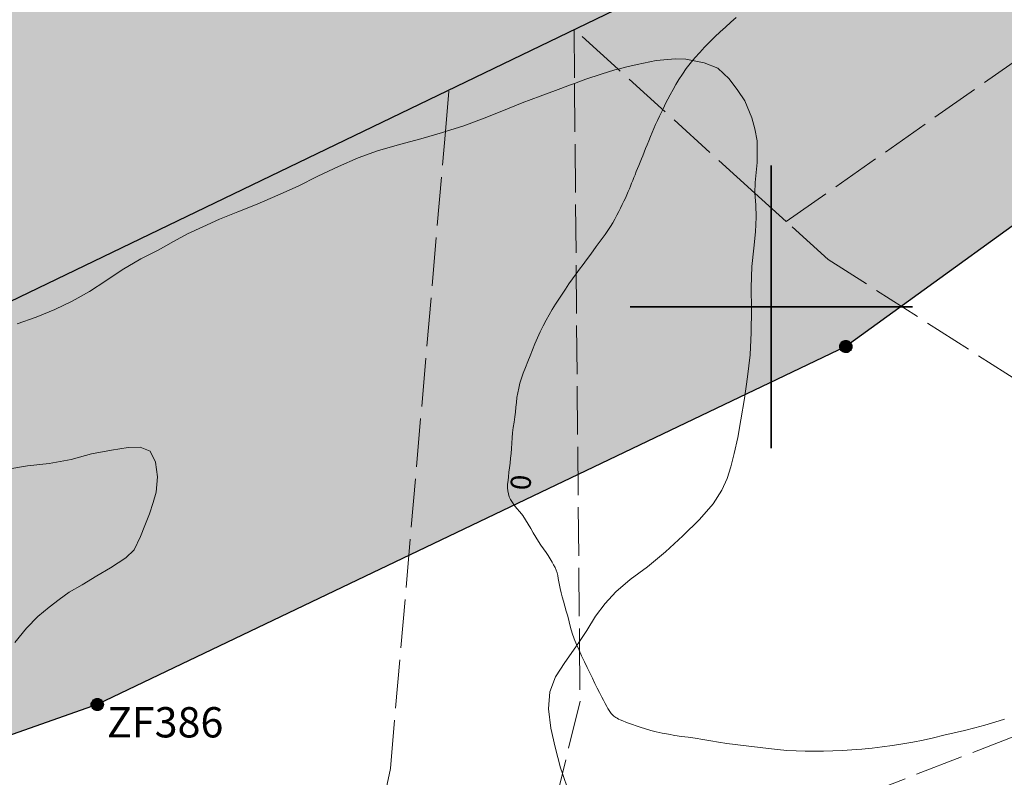
# Model space of a CAD drawing. Extents: x 497737 to 498987, y 1832160 to 1832970.
# Drawn here: x 498363 to 498412, y 1832477 to 1832514 of the extents above; entities that cross this region are included whole.
import ezdxf

# ---------------------------------------------------------------- set-up
doc = ezdxf.new("R2010")
doc.units = 0
doc.header["$MEASUREMENT"] = 0
doc.linetypes.add('ACAD_ISO02W100', pattern=[15, 12, -3])
for name, color, linetype in [('0BUFER', 7, 'Continuous'), ('0E20', 7, 'Continuous'), ('0MM', 7, 'Continuous'), ('0TODAS1K', 7, 'Continuous'), ('0VERT7', 7, 'Continuous'), ('1TODAS1K', 7, 'Continuous'), ('1VERTICE2', 7, 'Continuous'), ('ARBOLES', 90, 'Continuous'), ('CURVA MAESTRA', 17, 'Continuous'), ('ESTERO', 7, 'Continuous'), ('SIMBOLO GRADICULA', 7, 'Continuous'), ('VEREDA', 7, 'Continuous')]:
    doc.layers.add(name, color=color, linetype=linetype)
doc.styles.add('WMF-Times New Roman0', font='TIMES.TTF')
doc.linetypes.add('ZIGZAG', pattern='A,0.00254,-5.08,[131,ltypeshp.shx,S=5.08,R=0,X=-5.08,Y=0],-10.16,[131,ltypeshp.shx,S=5.08,R=180,X=5.08,Y=0],-5.08', length=20.32254)

msp = doc.modelspace()

# ---------------------------------------------------------------- hatches: boundary and pattern name
at = {"linetype": 'Continuous'}
for color, points in [(131, [(498563.78, 1832680.89), (498567.23, 1832663.27), (498567.48, 1832654.16), (498569.33, 1832644.16), (498565.42, 1832631.63), (498559.84, 1832619.47), (498548.83, 1832608.04), (498544.08, 1832604.38), (498537.12, 1832602.55), (498523.21, 1832596.54), (498513.89, 1832594.36), (498504.85, 1832590.02), (498496.09, 1832587.38), (498472.79, 1832576.21), (498460.63, 1832573.62), (498440.65, 1832566.45), (498432.04, 1832564.15), (498415.95, 1832557.06), (498411.09, 1832553.64), (498398.26, 1832547.7), (498364.61, 1832528.01), (498348.49, 1832521.59), (498342.47, 1832519.93), (498318.52, 1832517.61), (498306.3, 1832518.99), (498263.82, 1832532.9), (498245.07, 1832540.78), (498237.38, 1832545.17), (498205.33, 1832574.71), (498198.5, 1832583.91), (498192.94, 1832589.52), (498191.06, 1832595.18), (498191.9, 1832597.54), (498194.76, 1832598.7), (498203.1, 1832595.28), (498225.09, 1832576.7), (498248.39, 1832562.48), (498261.73, 1832553.08), (498272.47, 1832550.39), (498284.62, 1832550.47), (498302.02, 1832555.62), (498298.08, 1832565.82), (498304.24, 1832580.69), (498325.6, 1832605.77), (498334.49, 1832613.84), (498342.72, 1832619.52), (498350.72, 1832627.3), (498381.34, 1832656.79), (498386.4, 1832665), (498394.29, 1832673.1), (498398.53, 1832673.95), (498408.17, 1832670.35), (498418.26, 1832668.04), (498427.16, 1832669.9), (498433.76, 1832673.13), (498440.83, 1832679.18), (498444.07, 1832684.27), (498455.36, 1832692.91), (498467.69, 1832704.24), (498477.34, 1832709.78), (498490.36, 1832719.26), (498497.83, 1832728.48), (498503.88, 1832737.72), (498509.62, 1832750.61), (498508.79, 1832759.19), (498510.04, 1832766.69), (498508.61, 1832778.05), (498507.78, 1832780.5), (498500.68, 1832789.71), (498489.98, 1832816.31), (498487.12, 1832826.66), (498485.55, 1832837.92), (498486.21, 1832843.78), (498490.17, 1832853.31), (498498.74, 1832864.06), (498510.53, 1832872.18), (498514.48, 1832873.77), (498548.06, 1832876.8), (498571.99, 1832881.92), (498590.99, 1832896.23), (498596.63, 1832898.75), (498606.09, 1832900.6), (498615.39, 1832909.31), (498628.49, 1832917.07), (498636.8, 1832925.13), (498620.57, 1832930.6), (498616.42, 1832927.51), (498608.18, 1832923.82), (498601.77, 1832919.94), (498595.55, 1832915.07), (498591.44, 1832910.67), (498580.28, 1832902.25), (498573.15, 1832897.29), (498563.42, 1832892.34), (498558.3, 1832890.7), (498549.54, 1832889.59), (498527.28, 1832891.41), (498516.36, 1832895.88), (498503.51, 1832906.61), (498471.53, 1832921.96), (498466.15, 1832925.71), (498465.81, 1832928.42), (498467.01, 1832931.4), (498469.52, 1832934.12), (498457.34, 1832934.12), (498449.26, 1832929.72), (498444.32, 1832928.62), (498439.4, 1832929.34), (498436.53, 1832927.06), (498437.13, 1832924.49), (498441.44, 1832920.76), (498476.95, 1832907.05), (498479.53, 1832905.06), (498482.22, 1832900.62), (498484.14, 1832894.3), (498479.09, 1832866.19), (498477.8, 1832853.47), (498477.1, 1832844.95), (498477.43, 1832837.57), (498480.33, 1832819.96), (498483.67, 1832812.75), (498497.75, 1832788.65), (498504.76, 1832778.51), (498507.87, 1832769.22), (498507.66, 1832760.67), (498506.08, 1832752.7), (498503.22, 1832743), (498499.14, 1832734.28), (498490.37, 1832726.11), (498483.49, 1832722.32), (498476.46, 1832716.93), (498467.82, 1832712.22), (498439.92, 1832688.09), (498433.54, 1832683.75), (498420.96, 1832679.63), (498412.97, 1832679.66), (498406.27, 1832682.12), (498397.69, 1832680.39), (498390.92, 1832683.08), (498389.37, 1832689), (498386.59, 1832709.46), (498383.72, 1832718.38), (498381.22, 1832731.07), (498380.91, 1832737.91), (498383.48, 1832747.48), (498382, 1832749.61), (498376.44, 1832752.65), (498370.82, 1832760.91), (498368.57, 1832762.59), (498366.6, 1832760.58), (498366.6, 1832759.37), (498370.36, 1832755.54), (498377.24, 1832746.05), (498368.51, 1832736), (498365.37, 1832734.05), (498355.26, 1832730.17), (498352.78, 1832727.89), (498352.42, 1832725.89), (498368.03, 1832733.23), (498369.84, 1832733.56), (498372.92, 1832732.2), (498376.21, 1832726.79), (498376.76, 1832719.41), (498381.6, 1832707.27), (498383.55, 1832698.28), (498385.01, 1832692.73), (498386.03, 1832683.37), (498385.2, 1832675.94), (498381.42, 1832667.96), (498367.78, 1832655.08), (498350.69, 1832640.93), (498345.79, 1832634.13), (498342.09, 1832631.89), (498336.61, 1832630.43), (498331.37, 1832623.47), (498326.4, 1832618.88), (498306.45, 1832604.37), (498301.98, 1832600.23), (498295.77, 1832591.11), (498292.81, 1832578.02), (498290.76, 1832573.74), (498283.07, 1832565.16), (498277.73, 1832562.16), (498273.39, 1832562.2), (498263.86, 1832564.03), (498254.33, 1832569.11), (498248.9, 1832573.75), (498237.63, 1832580.78), (498223.11, 1832593.2), (498215.91, 1832600.72), (498210.63, 1832604.07), (498200.15, 1832608.22), (498192.5, 1832609.72), (498182.53, 1832607.2), (498180.61, 1832607.67), (498172.88, 1832612.76), (498154.97, 1832628.39), (498122.25, 1832648.02), (498106.6, 1832654.73), (498105.04, 1832657.33), (498099.7, 1832656.34), (498085.4, 1832656.34), (498083.53, 1832626.17), (498086.43, 1832626.99), (498092.32, 1832625.77), (498105.23, 1832619.83), (498111.87, 1832622.49), (498116.94, 1832622.62), (498127, 1832618.53), (498138.36, 1832610.35), (498144.92, 1832607.32), (498154.1, 1832599.87), (498167.64, 1832582.22), (498172.9, 1832574.16), (498178.51, 1832568.78), (498187.95, 1832554.5), (498193.37, 1832550.06), (498202.31, 1832544.79), (498208.3, 1832539.24), (498243.59, 1832514.22), (498252.26, 1832510.39), (498265.8, 1832506.85), (498307.46, 1832491.01), (498314.36, 1832489.2), (498323.86, 1832488.68), (498332.4, 1832490.9), (498340.07, 1832493.94), (498349.87, 1832495.61), (498359.96, 1832499.16), (498395.01, 1832516.04), (498418.6, 1832533.54), (498440.84, 1832543.99), (498474.86, 1832554.14), (498483.05, 1832557.62), (498490.47, 1832562.15), (498515.66, 1832568.67), (498534.25, 1832574.85), (498564.58, 1832594.71), (498573.91, 1832606.72), (498580.84, 1832621.88), (498584.7, 1832636.74), (498586.16, 1832647.17), (498587.02, 1832663.21), (498583.86, 1832683.63), (498572.17, 1832735.42), (498572.75, 1832753.2), (498576.45, 1832764.34), (498580.77, 1832769.41), (498588.25, 1832772.94), (498604.11, 1832774.03), (498619.16, 1832771.69), (498629.48, 1832767.49), (498635.77, 1832763.18), (498641.25, 1832756.62), (498646.35, 1832745.02), (498650.33, 1832708.45), (498648.93, 1832692.94), (498645.88, 1832682.53), (498642.1, 1832662.67), (498637.77, 1832647.15), (498632.64, 1832618.9), (498627.28, 1832602.89), (498625.34, 1832593.23), (498623.86, 1832563.55), (498624.66, 1832548.91), (498626.78, 1832533.4), (498632.75, 1832514.17), (498647.71, 1832492.68), (498665.42, 1832474.45), (498672.99, 1832464.92), (498684.68, 1832454.06), (498694.7, 1832447.71), (498705.24, 1832436.89), (498709.85, 1832430.24), (498718.95, 1832421.32), (498723.83, 1832414.93), (498727.66, 1832408.11), (498726.08, 1832401.84), (498726.46, 1832396.23), (498725.37, 1832394.77), (498710.94, 1832390.21), (498700.72, 1832388.28), (498693.35, 1832389.27), (498686.42, 1832391.3), (498674.13, 1832392.11), (498658.66, 1832397.12), (498651.98, 1832396.81), (498645.47, 1832398.66), (498635.41, 1832395.83), (498633.76, 1832396.38), (498632.78, 1832398.81), (498631.29, 1832399.09), (498621.8, 1832395.72), (498615.91, 1832399.74), (498602.63, 1832401.58), (498595.38, 1832407.8), (498590.68, 1832409.99), (498578.26, 1832407.23), (498569.66, 1832407.82), (498551.98, 1832404.63), (498532.8, 1832397.63), (498520.27, 1832390.19), (498519.83, 1832388.19), (498521.74, 1832384.89), (498521.91, 1832382.54), (498525.2, 1832379.76), (498531.49, 1832377.39), (498539.55, 1832378.94), (498543.39, 1832378.45), (498556.77, 1832372.9), (498562.43, 1832367.61), (498566.62, 1832364.89), (498589.39, 1832355.25), (498599.52, 1832352.67), (498618.51, 1832345.59), (498629.53, 1832343.32), (498630.42, 1832343.83), (498630.34, 1832345.88), (498626.82, 1832353.75), (498626.5, 1832356.74), (498627.79, 1832360.7), (498630.94, 1832362.3), (498634.51, 1832361.69), (498652.62, 1832354.13), (498666.4, 1832345.79), (498677.96, 1832336.65), (498683.33, 1832329.41), (498685.65, 1832328.1), (498710.03, 1832324.82), (498726.21, 1832326.56), (498745.21, 1832325.3), (498752.71, 1832324), (498762.93, 1832320.05), (498773.01, 1832315), (498790.01, 1832308.67), (498798.77, 1832304.05), (498819.91, 1832302.65), (498825.25, 1832301.5), (498825.25, 1832396.63), (498807.65, 1832397.92), (498781.22, 1832395.19), (498776.43, 1832398.19), (498771.15, 1832398.73), (498768.9, 1832400.89), (498767.55, 1832405.1), (498763.49, 1832411.73), (498751.1, 1832418.9), (498737.55, 1832431.68), (498716.72, 1832453.78), (498700.47, 1832468.55), (498675.6, 1832493.29), (498654.01, 1832518.38), (498646.31, 1832532.28), (498643.2, 1832541.22), (498640.84, 1832565.51), (498643.36, 1832586.04), (498646.22, 1832596.06), (498648.22, 1832611.9), (498651.59, 1832627.61), (498655.03, 1832638.27), (498660.84, 1832671.33), (498667.94, 1832699.13), (498668.45, 1832703.46), (498668.57, 1832709.98), (498666.5, 1832722.01), (498667.84, 1832749.61), (498667.26, 1832755.55), (498664.25, 1832767.94), (498659.25, 1832776.19), (498651.77, 1832778.05), (498647.95, 1832785.36), (498644.74, 1832787.75), (498629.06, 1832794.34), (498624.11, 1832795.58), (498613.84, 1832796.35), (498607.89, 1832798), (498604.52, 1832797.26), (498598.31, 1832798.5), (498587.35, 1832798), (498581.29, 1832795.46), (498571.46, 1832787.79), (498559.65, 1832773.58), (498555.32, 1832761.63), (498554.8, 1832745.39), (498557.97, 1832721.63), (498559.21, 1832701.4)]), (174, [(498403.69, 1832497.73), (498403.64, 1832497.73), (498403.59, 1832497.75), (498403.54, 1832497.77), (498403.5, 1832497.8), (498403.46, 1832497.83), (498403.43, 1832497.88), (498403.41, 1832497.92), (498403.39, 1832497.97), (498403.39, 1832498.03), (498403.39, 1832498.08), (498403.41, 1832498.13), (498403.43, 1832498.18), (498403.46, 1832498.22), (498403.5, 1832498.26), (498403.54, 1832498.29), (498403.59, 1832498.31), (498403.64, 1832498.32), (498403.69, 1832498.33), (498403.74, 1832498.32), (498403.79, 1832498.31), (498403.84, 1832498.29), (498403.88, 1832498.26), (498403.92, 1832498.22), (498403.95, 1832498.18), (498403.97, 1832498.13), (498403.99, 1832498.08), (498403.99, 1832498.03), (498403.99, 1832497.97), (498403.97, 1832497.92), (498403.95, 1832497.88), (498403.92, 1832497.83), (498403.88, 1832497.8), (498403.84, 1832497.77), (498403.79, 1832497.74), (498403.74, 1832497.73)]), (174, [(498366.59, 1832479.99), (498366.54, 1832479.99), (498366.49, 1832480.01), (498366.44, 1832480.03), (498366.4, 1832480.06), (498366.36, 1832480.1), (498366.33, 1832480.14), (498366.31, 1832480.19), (498366.29, 1832480.24), (498366.29, 1832480.29), (498366.29, 1832480.34), (498366.31, 1832480.39), (498366.33, 1832480.44), (498366.36, 1832480.48), (498366.4, 1832480.52), (498366.44, 1832480.55), (498366.49, 1832480.57), (498366.54, 1832480.59), (498366.59, 1832480.59), (498366.64, 1832480.59), (498366.69, 1832480.57), (498366.74, 1832480.55), (498366.78, 1832480.52), (498366.82, 1832480.48), (498366.85, 1832480.44), (498366.87, 1832480.39), (498366.88, 1832480.34), (498366.89, 1832480.29), (498366.88, 1832480.24), (498366.87, 1832480.19), (498366.85, 1832480.14), (498366.82, 1832480.1), (498366.78, 1832480.06), (498366.74, 1832480.03), (498366.69, 1832480.01), (498366.64, 1832479.99)])]:
    msp.add_hatch(color=color, dxfattribs=at).paths.add_polyline_path(points)
h = msp.add_hatch(color=254, dxfattribs=at)
h.paths.add_polyline_path([(498645.37, 1832330.98), (498647.66, 1832333.75), (498655, 1832329.32), (498658.47, 1832326.55), (498650.87, 1832328.75)], flags=16)
h.paths.add_polyline_path([(498083.53, 1832626.17), (498086.43, 1832626.99), (498092.32, 1832625.77), (498105.23, 1832619.83), (498111.87, 1832622.49), (498116.94, 1832622.62), (498127, 1832618.53), (498138.36, 1832610.35), (498144.92, 1832607.32), (498154.1, 1832599.87), (498167.64, 1832582.22), (498172.9, 1832574.16), (498178.51, 1832568.78), (498187.95, 1832554.5), (498193.37, 1832550.06), (498202.31, 1832544.79), (498208.3, 1832539.24), (498243.59, 1832514.22), (498252.26, 1832510.39), (498265.8, 1832506.85), (498307.46, 1832491.01), (498314.36, 1832489.2), (498323.86, 1832488.68), (498332.4, 1832490.9), (498340.07, 1832493.94), (498349.87, 1832495.61), (498359.96, 1832499.16), (498395.01, 1832516.04), (498418.6, 1832533.54), (498440.84, 1832543.99), (498474.86, 1832554.14), (498483.05, 1832557.62), (498490.47, 1832562.15), (498515.66, 1832568.67), (498534.25, 1832574.85), (498558.06, 1832590.44), (498564.58, 1832594.71), (498573.91, 1832606.72), (498580.84, 1832621.88), (498584.7, 1832636.74), (498586.16, 1832647.17), (498587.02, 1832663.21), (498583.86, 1832683.63), (498572.17, 1832735.42), (498572.75, 1832753.2), (498576.45, 1832764.34), (498580.77, 1832769.41), (498588.25, 1832772.94), (498588.39, 1832772.95), (498604.11, 1832774.03), (498619.16, 1832771.69), (498629.48, 1832767.49), (498635.77, 1832763.18), (498641.25, 1832756.62), (498646.35, 1832745.02), (498650.33, 1832708.45), (498648.93, 1832692.94), (498645.88, 1832682.53), (498642.1, 1832662.67), (498637.77, 1832647.15), (498632.64, 1832618.9), (498627.28, 1832602.89), (498625.34, 1832593.23), (498623.86, 1832563.55), (498624.66, 1832548.91), (498626.78, 1832533.4), (498632.75, 1832514.17), (498647.71, 1832492.68), (498665.42, 1832474.45), (498672.99, 1832464.92), (498684.68, 1832454.06), (498694.7, 1832447.71), (498705.24, 1832436.89), (498709.85, 1832430.24), (498718.95, 1832421.32), (498723.83, 1832414.93), (498727.66, 1832408.11), (498726.08, 1832401.84), (498726.46, 1832396.23), (498725.37, 1832394.77), (498710.94, 1832390.21), (498700.72, 1832388.28), (498693.35, 1832389.27), (498686.42, 1832391.3), (498674.13, 1832392.11), (498658.66, 1832397.12), (498651.98, 1832396.81), (498645.47, 1832398.66), (498635.41, 1832395.83), (498633.76, 1832396.38), (498632.78, 1832398.81), (498631.29, 1832399.09), (498621.8, 1832395.72), (498615.91, 1832399.74), (498602.63, 1832401.58), (498597, 1832406.42), (498595.38, 1832407.8), (498590.68, 1832409.99), (498578.26, 1832407.23), (498569.66, 1832407.82), (498551.98, 1832404.63), (498532.8, 1832397.63), (498520.27, 1832390.19), (498519.83, 1832388.19), (498521.74, 1832384.89), (498521.91, 1832382.54), (498525.2, 1832379.76), (498531.49, 1832377.39), (498539.55, 1832378.94), (498543.39, 1832378.45), (498556.77, 1832372.9), (498562.43, 1832367.61), (498566.62, 1832364.89), (498589.39, 1832355.25), (498599.52, 1832352.67), (498618.51, 1832345.59), (498622.81, 1832344.7), (498629.53, 1832343.32), (498630.42, 1832343.83), (498630.34, 1832345.88), (498626.82, 1832353.75), (498626.5, 1832356.74), (498627.79, 1832360.7), (498630.94, 1832362.3), (498634.51, 1832361.69), (498652.62, 1832354.13), (498666.4, 1832345.79), (498677.96, 1832336.65), (498683.33, 1832329.41), (498685.65, 1832328.1), (498710.03, 1832324.82), (498726.21, 1832326.56), (498745.21, 1832325.3), (498752.71, 1832324), (498762.93, 1832320.05), (498773.01, 1832315), (498787.26, 1832309.69), (498790.01, 1832308.67), (498798.77, 1832304.05), (498819.91, 1832302.65), (498825.25, 1832301.5), (498825.25, 1832281.03), (498817.12, 1832282.8), (498793.21, 1832284.38), (498781.83, 1832290.38), (498765.01, 1832296.63), (498754.82, 1832301.74), (498747.34, 1832304.63), (498742.84, 1832305.41), (498726.62, 1832306.49), (498717.68, 1832305.53), (498722.65, 1832303.5), (498730.49, 1832299.29), (498739.83, 1832295.75), (498751.4, 1832293.37), (498764.56, 1832288.85), (498775.95, 1832289.89), (498787.18, 1832285.35), (498790.48, 1832283.35), (498799.29, 1832282.66), (498813.95, 1832278.3), (498825.25, 1832273.17), (498825.25, 1832251.21), (498806.94, 1832259.52), (498795.62, 1832262.88), (498784.17, 1832263.78), (498778.18, 1832267.41), (498772.94, 1832269.53), (498764.16, 1832268.73), (498761.07, 1832269.14), (498746.25, 1832274.01), (498734.23, 1832276.48), (498722.17, 1832281.06), (498714.12, 1832285.38), (498696.9, 1832292.4), (498684.61, 1832296.01), (498680.31, 1832296.83), (498672.83, 1832298.25), (498657.45, 1832306.49), (498644.48, 1832309.72), (498611.68, 1832323.21), (498602.25, 1832325.71), (498592.79, 1832329.5), (498584.04, 1832331.74), (498578, 1832331.79), (498546.63, 1832342.54), (498522.97, 1832353.08), (498511.02, 1832361.88), (498507.75, 1832362.66), (498499.97, 1832362.21), (498494.9, 1832365.46), (498489.15, 1832369.16), (498474.86, 1832371.54), (498470.86, 1832374.42), (498450.61, 1832382.62), (498429.35, 1832386.21), (498420.85, 1832386.06), (498413.14, 1832389.94), (498402.67, 1832388.35), (498397.3, 1832389.32), (498384.48, 1832394.83), (498375.8, 1832401.78), (498364.16, 1832408.08), (498359.47, 1832408.88), (498350.86, 1832407.75), (498338.35, 1832412.5), (498330.86, 1832416.96), (498323.2, 1832417.34), (498307.66, 1832424.12), (498295.49, 1832431.75), (498263.63, 1832444.57), (498243.45, 1832451.49), (498205.14, 1832462.19), (498191.82, 1832467.39), (498185.34, 1832468.75), (498181.93, 1832468.54), (498178.25, 1832469.78), (498177.75, 1832470.74), (498174.03, 1832471.64), (498171.8, 1832471.6), (498166.29, 1832467.64), (498163.66, 1832467.4), (498162.51, 1832468.99), (498160.8, 1832475.29), (498156.17, 1832476.96), (498153.46, 1832476.68), (498143.9, 1832472.61), (498141.14, 1832473.37), (498134.94, 1832476.9), (498131.81, 1832482.71), (498123.93, 1832482.23), (498096.7, 1832492.68), (498083.38, 1832495.72), (498066.25, 1832501.94), (498057.6, 1832505.74), (498047.13, 1832512.38), (498020.38, 1832524.51), (497979.54, 1832540.61), (497963.48, 1832545), (497952.98, 1832549.28), (497944.98, 1832553.18), (497911.06, 1832569.72), (497887.36, 1832576.93), (497848.34, 1832591.93), (497831.78, 1832596.73), (497815.76, 1832599.35), (497793.06, 1832606.44), (497784.58, 1832610.67), (497780.54, 1832611.08), (497760.25, 1832618.86), (497760.25, 1832640.28), (497785.22, 1832630.71), (497790.25, 1832630.2), (497800.55, 1832625.05), (497820.37, 1832618.86), (497836.19, 1832616.27), (497854.72, 1832610.9), (497893.86, 1832595.85), (497918.39, 1832588.4), (497951.28, 1832572.36), (497961.14, 1832567.55), (497969.91, 1832563.98), (497985.86, 1832559.62), (498028.18, 1832542.93), (498056.66, 1832530.01), (498067.03, 1832523.44), (498073.69, 1832520.51), (498089.04, 1832514.94), (498102.54, 1832511.86), (498127.04, 1832502.46), (498131.97, 1832502.66), (498138.67, 1832501.51), (498144.55, 1832498.12), (498147.17, 1832495.58), (498154.34, 1832496.83), (498158.68, 1832497.31), (498167.98, 1832494.17), (498172.35, 1832491.54), (498178.82, 1832491.14), (498186.63, 1832488.51), (498191.29, 1832488.03), (498197.55, 1832486.62), (498211.49, 1832481.18), (498249.39, 1832470.59), (498270.61, 1832463.32), (498304.61, 1832449.64), (498316.13, 1832442.42), (498327.85, 1832437.13), (498336.82, 1832436.68), (498347.08, 1832430.58), (498353.26, 1832428.23), (498359.85, 1832429.1), (498370.77, 1832427.25), (498386.91, 1832418.52), (498394.87, 1832412.13), (498402.96, 1832408.62), (498416.45, 1832410.67), (498425.44, 1832406.14), (498430.85, 1832406.24), (498456.09, 1832401.98), (498480.58, 1832392.05), (498482.74, 1832390.5), (498496.5, 1832388.2), (498500.16, 1832385.85), (498500.14, 1832391.66), (498502.95, 1832400.19), (498507.42, 1832405.51), (498522.6, 1832414.82), (498548.43, 1832424.31), (498566.11, 1832427.5), (498576.74, 1832427.38), (498587.2, 1832429.68), (498594.15, 1832429.68), (498603.8, 1832425.95), (498611.2, 1832420.58), (498619.38, 1832419.43), (498624.27, 1832417.82), (498631.29, 1832419.09), (498639.29, 1832417.7), (498645.47, 1832418.66), (498648.94, 1832418.35), (498654.3, 1832416.94), (498662.14, 1832416.82), (498677.93, 1832411.9), (498687.74, 1832411.25), (498700.19, 1832408.53), (498702.9, 1832409.04), (498695.84, 1832415.96), (498689.75, 1832424.14), (498682.02, 1832432.07), (498671.06, 1832439.41), (498659.37, 1832450.27), (498650.38, 1832461.23), (498631.3, 1832481.25), (498616.33, 1832502.74), (498613.65, 1832508.24), (498607.68, 1832527.47), (498604.89, 1832545.92), (498604.84, 1832546.21), (498603.89, 1832562.45), (498605.73, 1832597.15), (498608.31, 1832609.24), (498613.22, 1832623.89), (498618.1, 1832650.72), (498622.61, 1832667.23), (498626.24, 1832686.27), (498629.19, 1832696.69), (498630.23, 1832708.26), (498626.8, 1832739.79), (498625.61, 1832742.49), (498624.08, 1832745.98), (498619.95, 1832749.77), (498613.78, 1832752.28), (498603.25, 1832753.92), (498593.85, 1832753.28), (498592.65, 1832749.65), (498592.24, 1832737.17), (498603.24, 1832688.57), (498606.78, 1832666.26), (498605.97, 1832644.39), (498604.06, 1832631.72), (498600.2, 1832616.86), (498592.1, 1832598.4), (498580.38, 1832582.44), (498575.53, 1832577.97), (498545.2, 1832558.12), (498540.56, 1832555.88), (498521.97, 1832549.7), (498498.35, 1832543.53), (498490.88, 1832539.22), (498482.69, 1832535.74), (498448, 1832525.25), (498428.91, 1832516.28), (498403.69, 1832498.03), (498366.59, 1832480.29), (498356.5, 1832476.74), (498345.49, 1832474.58), (498328.91, 1832469.32), (498322.77, 1832468.7), (498313.27, 1832469.22), (498300.35, 1832472.31), (498259.7, 1832487.78), (498244.17, 1832492.1), (498232.02, 1832497.91), (498194.79, 1832524.27), (498192.26, 1832527.58), (498180.86, 1832534.39), (498175.27, 1832539.04), (498171.26, 1832543.48), (498163.06, 1832555.89), (498156.14, 1832563.24), (498139.66, 1832585.83), (498134.26, 1832590.22), (498126.69, 1832594.12), (498117.25, 1832600.9), (498114.53, 1832602.01), (498108.71, 1832600.14), (498101.76, 1832600.14), (498086.73, 1832606.32), (498081.49, 1832605.55), (498070.57, 1832606.66), (498067.55, 1832606.97), (498057.04, 1832605.02), (498050.4, 1832605.92), (498021.36, 1832601.03), (498017.64, 1832599.21), (498010.79, 1832598), (498007.32, 1832598.31), (498001.93, 1832600.15), (497961.88, 1832597.56), (497930.43, 1832598.66), (497924.36, 1832599.85), (497916.01, 1832603.29), (497908.75, 1832608.41), (497890.33, 1832612.41), (497874.45, 1832618.24), (497868.82, 1832621.48), (497859.07, 1832629.91), (497855.46, 1832634.21), (497851.17, 1832641.27), (497846.35, 1832656.97), (497841.96, 1832680.64), (497841.75, 1832686.52), (497844.78, 1832708.45), (497849.85, 1832722.43), (497854.64, 1832739.41), (497879.12, 1832798.63), (497886.91, 1832817.48), (497872.44, 1832811.3), (497842.49, 1832793.67), (497827.03, 1832783.58), (497812.27, 1832778.55), (497800.72, 1832777.26), (497785.87, 1832777.35), (497769.79, 1832773.83), (497763.81, 1832773.44), (497760.25, 1832773.88), (497760.25, 1832793.82), (497765.51, 1832793.37), (497783.77, 1832797.36), (497800.84, 1832797.26), (497809.74, 1832798.39), (497819.91, 1832802.27), (497831.66, 1832810.5), (497863.4, 1832829.19), (497881.99, 1832837.12), (497891.66, 1832840.07), (497899.86, 1832837.96), (497902.88, 1832834.64), (497906.74, 1832827.65), (497908.45, 1832822.2), (497908.15, 1832816.5), (497900.59, 1832798.21), (497873.13, 1832731.77), (497868.93, 1832716.38), (497863.58, 1832701.62), (497861.63, 1832684.28), (497866.01, 1832660.62), (497868.73, 1832650.83), (497870.78, 1832647.07), (497874.39, 1832642.77), (497881.48, 1832636.96), (497897.11, 1832631.09), (497897.78, 1832630.96), (497912.14, 1832628.39), (497917.66, 1832626.49), (497920.61, 1832624.87), (497923.66, 1832621.76), (497931.2, 1832618.64), (497960.59, 1832617.52), (498007.42, 1832620.55), (498010.79, 1832618), (498013.95, 1832620.06), (498050.62, 1832626.24), (498057.04, 1832625.02), (498063.84, 1832626.9), (498068.47, 1832627), (498081.49, 1832625.55)])

# ---------------------------------------------------------------- linework, layer by layer
at = {"layer": '0BUFER'}
for points in [[(498154.1, 1832599.87), (498167.64, 1832582.22), (498172.9, 1832574.16), (498178.51, 1832568.78), (498187.95, 1832554.5), (498193.37, 1832550.06), (498202.31, 1832544.79), (498208.3, 1832539.24), (498243.59, 1832514.22), (498252.26, 1832510.39), (498265.8, 1832506.85), (498307.46, 1832491.01), (498314.36, 1832489.2), (498323.86, 1832488.68), (498332.4, 1832490.9), (498340.07, 1832493.94), (498349.87, 1832495.61), (498359.96, 1832499.16), (498395.01, 1832516.04), (498418.6, 1832533.54)], [(498428.91, 1832516.28), (498403.69, 1832498.03), (498366.59, 1832480.29), (498356.5, 1832476.74), (498345.49, 1832474.58), (498328.91, 1832469.32), (498322.77, 1832468.7), (498313.27, 1832469.22), (498300.35, 1832472.31), (498259.7, 1832487.78), (498244.17, 1832492.1), (498232.02, 1832497.91), (498194.79, 1832524.27), (498192.26, 1832527.58), (498180.86, 1832534.39), (498175.27, 1832539.04), (498171.26, 1832543.48), (498163.06, 1832555.89), (498156.14, 1832563.24), (498139.66, 1832585.83)]]:
    msp.add_lwpolyline(points, dxfattribs=at)
at = {"layer": '0E20', "linetype": 'Continuous', "lineweight": 20, "ltscale": 0.5}
for points in [[(498403.69, 1832498.03), (498428.91, 1832516.28)], [(498403.69, 1832498.03), (498366.59, 1832480.29)], [(498366.59, 1832480.29), (498356.5, 1832476.74)]]:
    msp.add_lwpolyline(points, dxfattribs=at)
at = {"layer": '0MM', "linetype": 'Continuous', "lineweight": 20, "ltscale": 0.09}
msp.add_lwpolyline([(498359.96, 1832499.16), (498395.01, 1832516.04)], dxfattribs=at)
at = {"layer": '0TODAS1K', "elevation": 0.007}
msp.add_lwpolyline([(498359.957, 1832499.158), (498395.01, 1832516.045)], dxfattribs=at)
at = {"layer": '0VERT7', "color": 174}
for points in [[(498403.69, 1832497.73), (498403.64, 1832497.73), (498403.59, 1832497.75), (498403.54, 1832497.77), (498403.5, 1832497.8), (498403.46, 1832497.83), (498403.43, 1832497.88), (498403.41, 1832497.92), (498403.39, 1832497.97), (498403.39, 1832498.03), (498403.39, 1832498.08), (498403.41, 1832498.13), (498403.43, 1832498.18), (498403.46, 1832498.22), (498403.5, 1832498.26), (498403.54, 1832498.29), (498403.59, 1832498.31), (498403.64, 1832498.32), (498403.69, 1832498.33), (498403.74, 1832498.32), (498403.79, 1832498.31), (498403.84, 1832498.29), (498403.88, 1832498.26), (498403.92, 1832498.22), (498403.95, 1832498.18), (498403.97, 1832498.13), (498403.99, 1832498.08), (498403.99, 1832498.03), (498403.99, 1832497.97), (498403.97, 1832497.92), (498403.95, 1832497.88), (498403.92, 1832497.83), (498403.88, 1832497.8), (498403.84, 1832497.77), (498403.79, 1832497.74), (498403.74, 1832497.73), (498403.69, 1832497.73)], [(498366.59, 1832479.99), (498366.54, 1832479.99), (498366.49, 1832480.01), (498366.44, 1832480.03), (498366.4, 1832480.06), (498366.36, 1832480.1), (498366.33, 1832480.14), (498366.31, 1832480.19), (498366.29, 1832480.24), (498366.29, 1832480.29), (498366.29, 1832480.34), (498366.31, 1832480.39), (498366.33, 1832480.44), (498366.36, 1832480.48), (498366.4, 1832480.52), (498366.44, 1832480.55), (498366.49, 1832480.57), (498366.54, 1832480.59), (498366.59, 1832480.59), (498366.64, 1832480.59), (498366.69, 1832480.57), (498366.74, 1832480.55), (498366.78, 1832480.52), (498366.82, 1832480.48), (498366.85, 1832480.44), (498366.87, 1832480.39), (498366.88, 1832480.34), (498366.89, 1832480.29), (498366.88, 1832480.24), (498366.87, 1832480.19), (498366.85, 1832480.14), (498366.82, 1832480.1), (498366.78, 1832480.06), (498366.74, 1832480.03), (498366.69, 1832480.01), (498366.64, 1832479.99), (498366.59, 1832479.99)]]:
    msp.add_lwpolyline(points, dxfattribs=at)
at = {"layer": 'ARBOLES', "color": 3, "linetype": 'ZIGZAG', "lineweight": 9, "ltscale": 0.05}
for points in [[(498389.932, 1832476.053), (498389.647, 1832476.876), (498389.55, 1832477.156), (498389.285, 1832478.187), (498389.078, 1832479.122), (498388.95, 1832480.074), (498389.024, 1832480.92), (498389.298, 1832481.661), (498389.757, 1832482.376), (498390.312, 1832483.15), (498390.491, 1832483.415), (498390.855, 1832483.953), (498391.292, 1832484.676), (498391.759, 1832485.291), (498392.289, 1832485.881), (498392.998, 1832486.495), (498393.859, 1832487.121), (498394.762, 1832487.852), (498395.619, 1832488.649), (498396.434, 1832489.464), (498397.11, 1832490.238), (498397.552, 1832490.911), (498397.809, 1832491.489), (498397.995, 1832492.07), (498398.165, 1832492.732), (498398.334, 1832493.515), (498398.496, 1832494.399), (498398.675, 1832495.446), (498398.82, 1832496.531), (498398.945, 1832497.624), (498398.998, 1832498.721), (498399.018, 1832499.857), (498399, 1832500.959), (498399.028, 1832501.994), (498399.126, 1832502.903), (498399.212, 1832503.719), (498399.256, 1832504.432), (498399.237, 1832505.048), (498399.18, 1832505.63), (498399.18, 1832505.633), (498399.198, 1832506.158), (498399.301, 1832507.138), (498399.296, 1832508.211), (498399.176, 1832508.819), (498399.031, 1832509.364), (498398.689, 1832510.207), (498398.335, 1832510.715), (498397.913, 1832511.298), (498397.345, 1832511.82), (498396.675, 1832512.089), (498395.77, 1832512.26), (498395.242, 1832512.278), (498394.287, 1832512.201), (498393.352, 1832511.994), (498392.845, 1832511.882), (498392.401, 1832511.771)], [(498392.401, 1832511.771), (498392.249, 1832511.733), (498391.557, 1832511.525), (498390.798, 1832511.272), (498390.243, 1832511.062), (498390.052, 1832510.989), (498389.305, 1832510.706), (498388.538, 1832510.431), (498387.653, 1832510.107), (498386.722, 1832509.728), (498385.761, 1832509.337), (498384.759, 1832508.962), (498383.845, 1832508.678), (498383.702, 1832508.634), (498382.624, 1832508.314), (498381.563, 1832508.037), (498380.486, 1832507.717), (498379.521, 1832507.376), (498378.544, 1832506.943), (498377.528, 1832506.476), (498376.547, 1832505.972), (498375.54, 1832505.526), (498374.512, 1832505.089), (498373.552, 1832504.698), (498372.65, 1832504.332), (498371.819, 1832503.961), (498371.068, 1832503.607), (498370.359, 1832503.236), (498369.604, 1832502.81), (498368.748, 1832502.377), (498367.82, 1832501.826), (498367.014, 1832501.276), (498366.196, 1832500.754), (498365.344, 1832500.27), (498364.476, 1832499.866), (498363.565, 1832499.479), (498362.609, 1832499.159)], [(498362.058, 1832491.937), (498363.126, 1832492.114), (498364.199, 1832492.241), (498365.298, 1832492.431), (498366.308, 1832492.705), (498367.285, 1832492.895), (498368.115, 1832493.023), (498368.71, 1832493.05), (498369.212, 1832492.848), (498369.479, 1832492.302), (498369.578, 1832491.581), (498369.508, 1832490.806), (498369.356, 1832490.308), (498369.179, 1832489.747), (498368.943, 1832489.161), (498368.723, 1832488.617), (498368.411, 1832487.964), (498368.008, 1832487.567), (498367.248, 1832487.071), (498366.573, 1832486.662), (498365.838, 1832486.228), (498365.2, 1832485.853), (498364.692, 1832485.498), (498364.197, 1832485.114), (498363.647, 1832484.655), (498363.075, 1832484.082), (498362.495, 1832483.367)]]:
    msp.add_lwpolyline(points, dxfattribs=at)
at = {"layer": 'CURVA MAESTRA', "color": 17, "linetype": 'Continuous', "lineweight": 13, "elevation": 0.01}
msp.add_lwpolyline([(498411.566, 1832479.569), (498411.075, 1832479.415), (498410.579, 1832479.277), (498410.082, 1832479.145), (498409.57, 1832479.014), (498409.057, 1832478.889), (498408.543, 1832478.768), (498408.037, 1832478.65), (498407.53, 1832478.536), (498407.021, 1832478.433), (498406.513, 1832478.344), (498406.002, 1832478.267), (498405.491, 1832478.198), (498404.993, 1832478.139), (498404.494, 1832478.088), (498403.995, 1832478.047), (498403.525, 1832478.017), (498403.054, 1832477.996), (498402.583, 1832477.984), (498402.13, 1832477.979), (498401.677, 1832477.982), (498401.225, 1832477.996), (498400.769, 1832478.024), (498400.314, 1832478.063), (498399.86, 1832478.109), (498399.444, 1832478.159), (498399.028, 1832478.215), (498398.612, 1832478.271), (498398.202, 1832478.321), (498397.793, 1832478.37), (498397.384, 1832478.425), (498396.997, 1832478.489), (498396.611, 1832478.559), (498396.224, 1832478.625), (498395.886, 1832478.672), (498395.548, 1832478.716), (498395.211, 1832478.766), (498394.901, 1832478.819), (498394.592, 1832478.878), (498394.285, 1832478.945), (498394.021, 1832479.011), (498393.758, 1832479.085), (498393.498, 1832479.165), (498393.306, 1832479.23), (498393.115, 1832479.3), (498392.925, 1832479.372), (498392.784, 1832479.426), (498392.644, 1832479.481), (498392.506, 1832479.541), (498392.43, 1832479.576), (498392.355, 1832479.612), (498392.284, 1832479.654), (498392.239, 1832479.685), (498392.196, 1832479.719), (498392.155, 1832479.755), (498392.107, 1832479.803), (498392.063, 1832479.853), (498392.021, 1832479.906), (498391.958, 1832479.999), (498391.901, 1832480.097), (498391.846, 1832480.196), (498391.76, 1832480.35), (498391.678, 1832480.506), (498391.596, 1832480.662), (498391.482, 1832480.885), (498391.369, 1832481.109), (498391.258, 1832481.333), (498391.128, 1832481.595), (498390.999, 1832481.858), (498390.871, 1832482.122), (498390.733, 1832482.41), (498390.598, 1832482.699), (498390.467, 1832482.99), (498390.346, 1832483.268), (498390.229, 1832483.549), (498390.125, 1832483.833), (498390.045, 1832484.112), (498389.976, 1832484.394), (498389.905, 1832484.676), (498389.835, 1832484.923), (498389.763, 1832485.17), (498389.694, 1832485.418), (498389.637, 1832485.626), (498389.582, 1832485.834), (498389.532, 1832486.043), (498389.501, 1832486.209), (498389.473, 1832486.376), (498389.441, 1832486.542), (498389.412, 1832486.679), (498389.38, 1832486.816), (498389.338, 1832486.949), (498389.278, 1832487.085), (498389.207, 1832487.217), (498389.133, 1832487.347), (498389.04, 1832487.51), (498388.942, 1832487.671), (498388.841, 1832487.83), (498388.713, 1832488.013), (498388.581, 1832488.193), (498388.453, 1832488.376), (498388.324, 1832488.586), (498388.202, 1832488.8), (498388.078, 1832489.013), (498387.95, 1832489.232), (498387.821, 1832489.45), (498387.681, 1832489.66), (498387.541, 1832489.832), (498387.392, 1832489.998), (498387.255, 1832490.172), (498387.163, 1832490.306), (498387.077, 1832490.443), (498387.009, 1832490.588), (498386.966, 1832490.733), (498386.938, 1832490.884), (498386.923, 1832491.036), (498386.926, 1832491.215), (498386.947, 1832491.396), (498386.97, 1832491.576), (498386.994, 1832491.801), (498387.021, 1832492.026), (498387.047, 1832492.251), (498387.073, 1832492.492), (498387.099, 1832492.733), (498387.121, 1832492.975), (498387.137, 1832493.236), (498387.149, 1832493.498), (498387.169, 1832493.759), (498387.205, 1832494.019), (498387.249, 1832494.278), (498387.288, 1832494.538), (498387.313, 1832494.78), (498387.335, 1832495.022), (498387.361, 1832495.263), (498387.393, 1832495.5), (498387.429, 1832495.736), (498387.476, 1832495.97), (498387.541, 1832496.218), (498387.617, 1832496.464), (498387.7, 1832496.707), (498387.809, 1832496.995), (498387.928, 1832497.28), (498388.046, 1832497.565), (498388.165, 1832497.866), (498388.283, 1832498.167), (498388.409, 1832498.465), (498388.544, 1832498.76), (498388.686, 1832499.052), (498388.835, 1832499.34), (498388.983, 1832499.605), (498389.138, 1832499.867), (498389.298, 1832500.126), (498389.46, 1832500.378), (498389.626, 1832500.627), (498389.794, 1832500.875), (498389.967, 1832501.13), (498390.142, 1832501.384), (498390.32, 1832501.636), (498390.492, 1832501.867), (498390.667, 1832502.096), (498390.841, 1832502.326), (498391.003, 1832502.544), (498391.164, 1832502.763), (498391.325, 1832502.982), (498391.472, 1832503.182), (498391.619, 1832503.382), (498391.762, 1832503.585), (498391.892, 1832503.775), (498392.02, 1832503.967), (498392.141, 1832504.162), (498392.245, 1832504.346), (498392.343, 1832504.534), (498392.44, 1832504.722), (498392.526, 1832504.89), (498392.611, 1832505.059), (498392.693, 1832505.229), (498392.767, 1832505.386), (498392.839, 1832505.543), (498392.908, 1832505.702), (498392.965, 1832505.841), (498393.021, 1832505.98), (498393.076, 1832506.12), (498393.132, 1832506.26), (498393.189, 1832506.399), (498393.245, 1832506.539), (498393.307, 1832506.692), (498393.369, 1832506.846), (498393.431, 1832506.999), (498393.496, 1832507.159), (498393.56, 1832507.32), (498393.625, 1832507.48), (498393.698, 1832507.661), (498393.771, 1832507.843), (498393.844, 1832508.024), (498393.925, 1832508.227), (498394.006, 1832508.429), (498394.089, 1832508.631), (498394.175, 1832508.832), (498394.263, 1832509.031), (498394.354, 1832509.23), (498394.45, 1832509.435), (498394.549, 1832509.638), (498394.649, 1832509.841), (498394.76, 1832510.064), (498394.874, 1832510.286), (498394.99, 1832510.506), (498395.127, 1832510.76), (498395.268, 1832511.012), (498395.416, 1832511.259), (498395.594, 1832511.53), (498395.782, 1832511.796), (498395.979, 1832512.054), (498396.208, 1832512.33), (498396.448, 1832512.598), (498396.694, 1832512.86), (498396.945, 1832513.119), (498397.202, 1832513.372), (498397.463, 1832513.621), (498397.725, 1832513.858), (498397.991, 1832514.09), (498398.256, 1832514.323)], dxfattribs=at)
at = {"layer": 'ESTERO', "color": 131, "lineweight": 9}
for points in [[(498418.604, 1832533.537), (498395.01, 1832516.045), (498359.957, 1832499.158), (498349.866, 1832495.611), (498340.07, 1832493.94), (498332.398, 1832490.902), (498323.861, 1832488.675), (498314.364, 1832489.195), (498307.456, 1832491.007), (498265.796, 1832506.853), (498252.259, 1832510.388), (498243.588, 1832514.224), (498208.302, 1832539.238), (498202.311, 1832544.786), (498193.369, 1832550.061), (498187.949, 1832554.504), (498178.51, 1832568.784), (498172.897, 1832574.156), (498167.641, 1832582.223), (498154.097, 1832599.869)], [(498418.6, 1832533.54), (498395.01, 1832516.04), (498359.96, 1832499.16), (498349.87, 1832495.61), (498340.07, 1832493.94), (498332.4, 1832490.9), (498323.86, 1832488.68), (498314.36, 1832489.2), (498307.46, 1832491.01), (498265.8, 1832506.85), (498252.26, 1832510.39), (498243.59, 1832514.22), (498208.3, 1832539.24), (498202.31, 1832544.79), (498193.37, 1832550.06), (498187.95, 1832554.5), (498178.51, 1832568.78), (498172.9, 1832574.16), (498167.64, 1832582.22), (498154.1, 1832599.87)]]:
    msp.add_lwpolyline(points, dxfattribs=at)
at = {"layer": 'ESTERO', "color": 131, "lineweight": 9, "elevation": 0.007}
msp.add_lwpolyline([(498418.604, 1832533.537), (498395.01, 1832516.045), (498359.957, 1832499.158), (498349.866, 1832495.611), (498340.07, 1832493.94), (498332.398, 1832490.902), (498323.861, 1832488.675), (498314.364, 1832489.195), (498307.456, 1832491.007), (498265.796, 1832506.853), (498252.259, 1832510.388), (498243.588, 1832514.224), (498208.302, 1832539.238), (498202.311, 1832544.786), (498193.369, 1832550.061), (498187.949, 1832554.504), (498178.51, 1832568.784), (498172.897, 1832574.156), (498167.641, 1832582.223), (498154.097, 1832599.869)], dxfattribs=at)
at = {"layer": 'SIMBOLO GRADICULA', "color": 5}
for points in [[(498400, 1832507), (498400, 1832500)], [(498407, 1832500), (498400, 1832500), (498400, 1832507)], [(498400, 1832500), (498393, 1832500)], [(498393, 1832500), (498400, 1832500), (498400, 1832493)], [(498400, 1832493), (498400, 1832500), (498407, 1832500)]]:
    msp.add_lwpolyline(points, dxfattribs=at)
at = {"layer": 'VEREDA', "linetype": 'ACAD_ISO02W100', "lineweight": 0, "ltscale": 0.2, "elevation": 0.007}
for points in [[(498400.736, 1832504.224), (498414.281, 1832513.701), (498419.038, 1832517.112), (498419.575, 1832517.479), (498426.925, 1832517.727), (498439.657, 1832514.37), (498449.335, 1832512.533)], [(498400.736, 1832504.224), (498399.18, 1832505.633), (498392.401, 1832511.771), (498390.219, 1832513.747), (498390.243, 1832511.062), (498390.491, 1832483.415), (498390.518, 1832480.463), (498389.647, 1832476.876), (498387.233, 1832466.938)], [(498379.024, 1832467.072), (498381.12, 1832477.124), (498383.845, 1832508.678), (498384.018, 1832510.68)], [(498427.857, 1832488.776), (498421.078, 1832490.793), (498412.294, 1832496.281), (498402.816, 1832502.34), (498400.736, 1832504.224)], [(498427.857, 1832488.776), (498415.024, 1832479.878), (498399.102, 1832473.694), (498392.509, 1832469.941), (498387.233, 1832466.938)]]:
    msp.add_lwpolyline(points, dxfattribs=at)

# ---------------------------------------------------------------- texts
at = {"layer": '1TODAS1K', "style": 'WMF-Times New Roman0'}
msp.add_text('0', height=1, rotation=85.944, dxfattribs=at).set_placement((498388.054, 1832490.884))
at = {"layer": '1VERTICE2', "lineweight": 9, "style": 'WMF-Times New Roman0'}
msp.add_text('ZF386', height=1.5, dxfattribs=at).set_placement((498367.067, 1832478.663))

doc.saveas('drawing.dxf')
